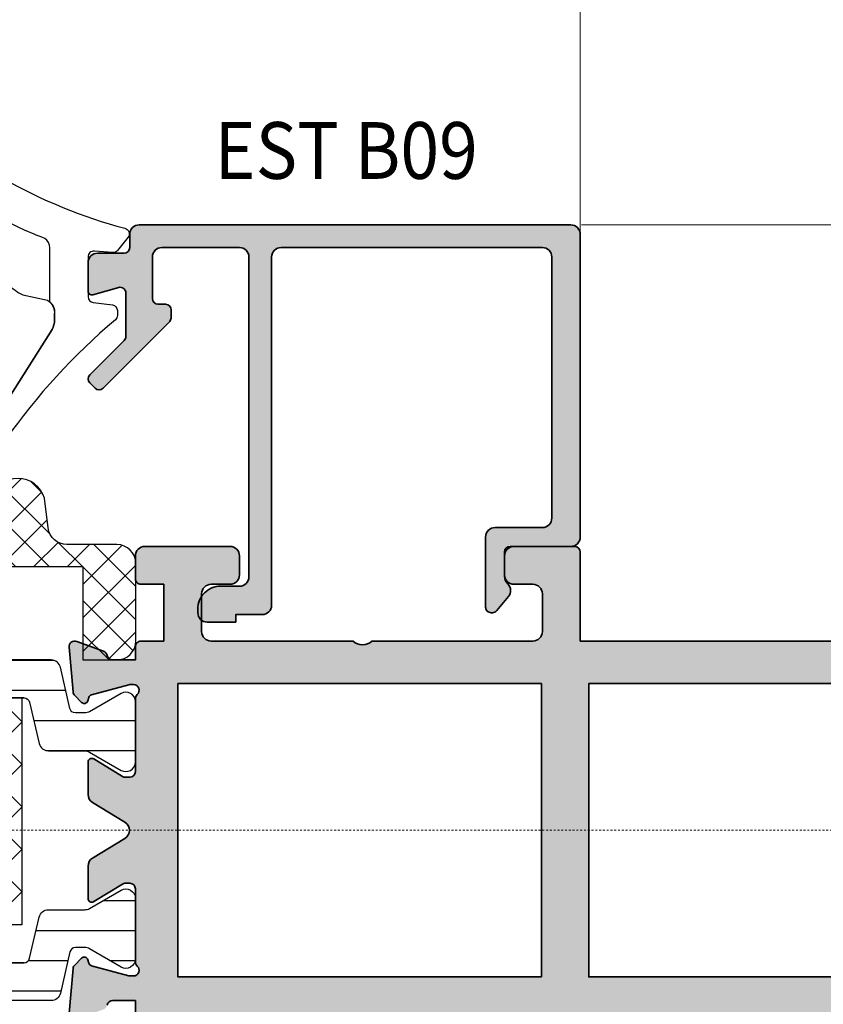
# Model space of a CAD drawing. Units: millimetres. Extents: x 0 to 3222, y 0 to 1485.
# Drawn here: x 1609 to 1651, y 813 to 865 of the extents above; entities that cross this region are included whole.
import ezdxf

# ---------------------------------------------------------------- set-up
doc = ezdxf.new("R2010")
doc.units = ezdxf.units.MM
doc.header["$LTSCALE"] = 0.122187719580197
doc.header["$MEASUREMENT"] = 0
doc.linetypes.add('DASHDOT', pattern=[1, 0.5, -0.25, 0, -0.25])
doc.layers.get('0').update_dxf_attribs({"color": 255})
doc.layers.get('DEFPOINTS').update_dxf_attribs({"color": 250})
for name, color, linetype in [('3', 3, 'Continuous'), ('5', 6, 'Continuous'), ('6', 6, 'Continuous'), ('E-FITTING', 41, 'Continuous'), ('E-GLASS', 4, 'Continuous'), ('E-Shading', 252, 'Continuous')]:
    doc.layers.add(name, color=color, linetype=linetype)
doc.layers.add('E-ART_NR', color=11, linetype='Continuous', plot=False)
for name, color, linetype, lineweight in [('E-CEN', 1, 'DASHDOT', 15), ('E-DIES', 255, 'Continuous', 35), ('E-GASKET', 42, 'Continuous', 30), ('E-LINE', 1, 'Continuous', 20)]:
    doc.layers.add(name, color=color, linetype=linetype, lineweight=lineweight)
doc.styles.add('ROMANS', font='romans.shx', dxfattribs={"width": 0.9})
doc.dimstyles.new('EAGON-inch5', dxfattribs={"dimscale": 1.6, "dimtxt": 4, "dimasz": 5, "dimexe": 1, "dimexo": 2, "dimgap": 1.5, "dimtad": 1, "dimdec": 4, "dimlfac": 0.039370079, "dimdsep": 46, "dimlunit": 5, "dimtxsty": 'ROMANS', "dimcen": 1, "dimclrd": 5, "dimclre": 5, "dimclrt": 7, "dimazin": 2, "dimtm": 1e-09, "dimtfac": 1, "dimtdec": 4, "dimtix": 1, "dimtmove": 2, "dimatfit": 3, "dimfxl": 0, "dimfrac": 1, "dimtolj": 1, "dimtzin": 0, "dimlwd": -1, "dimlwe": -1, "dimarcsym": 0})
pattern_1 = [(359.9999999999999, (14620.04378578045, 32425.22460845965), (7.049916206369745e-16, 1.5875), [])]

# ---------------------------------------------------------------- blocks, each defined once
blk = doc.blocks.new('POLYAMIDE_37mm_co.')
at = {"layer": '3'}
h = blk.add_hatch(color=256, dxfattribs=at)
h.dxf.hatch_style = 1
h.paths.add_polyline_path([(12.62276789941461, -1.826379600890505), (-12.6227678991836, -1.826379600890505)])
at = {"layer": 'E-FITTING'}
h = blk.add_hatch(dxfattribs=at)
h.set_pattern_fill('ANSI37', color=256, scale=0.5)
h.set_pattern_definition([(45, (-21.26703104509397, 48.50858165335012), (-1.122532015133644, 1.122532015133644), []), (135, (-21.26703104509397, 48.50858165335012), (-1.122532015133644, -1.122532015133644), [])])
h.paths.add_polyline_path([(-12.4999999998854, -1.826379600890505), (12.50000000011642, -1.826379600890505), (12.5000000001146, -13.8263796008905), (-12.4999999998854, -13.8263796008905)])
at = {"layer": 'E-Shading'}
h = blk.add_hatch(dxfattribs=at)
h.set_pattern_fill('ANSI31', color=256, scale=0.5, angle=-45.00000000000003)
h.set_pattern_definition(pattern_1)
edge = h.paths.add_edge_path()
edge.add_line((12.62276790151191, -1.826393206654757), (-12.62276789708812, -1.826393206651108))
edge.add_arc((-12.62276789707721, -2.126393206803186), 0.3000000001525231, 90.00000000208438, 166.9306820953906)
edge.add_line((-12.91499705728893, -2.058554294570058), (-13.42127828858975, -4.239458060408651))
edge.add_arc((-13.90832688862974, -4.126393206774083), 0.4999999999272404, 269.9999999933299, 346.9306820977063, ccw=False)
edge.add_line((-13.90832688868795, -4.626393206701323), (-15.82679491699855, -4.626393206701322))
edge.add_arc((-15.8267949168403, -5.126393206715875), 0.5000000000183215, 90.00000001813432, 120.0000000197276)
edge.add_line((-16.07679491699855, -4.693380504897505), (-17.74999999790998, -5.659405908714688))
edge.add_arc((-17.99999999791544, -5.226393206830835), 0.499999999994543, 179.9999999958311, 300.0000000010208, ccw=False)
edge.add_line((-18.49999999790998, -5.226393206794455), (-18.49999999790998, -2.026393206608191))
edge.add_arc((-17.99999999794818, -2.026393206630019), 0.4999999999614454, 59.999999992394805, 179.9999999974987, ccw=False)
edge.add_line((-17.74999999790998, -1.593380504804372), (-16.07679491699855, -2.559405908505142))
edge.add_arc((-15.8267949168403, -2.126393206679495), 0.5000000000181899, 239.9999999802723, 269.9999999818656)
edge.add_line((-15.82679491699855, -2.626393206701323), (-15.33833461976792, -2.626393206701323))
edge.add_arc((-15.33833461977883, -2.326393206545617), 0.3000000001525231, 270.0000000020844, 346.9306820953906)
edge.add_line((-15.04610545956712, -2.394232118786022), (-14.5398242280371, -0.2133283531802594))
edge.add_arc((-14.05277562793162, -0.3263932065965491), 0.4999999999417923, 90.00000002709731, 166.9306821237682, ccw=False)
edge.add_line((-14.05277562816809, 0.1736067933452432), (14.05277563236268, 0.1736067933415927))
edge.add_arc((14.05277563235904, -0.3263932068803115), 0.5000000002274583, 13.069317902467674, 89.99999999958311, ccw=False)
edge.add_line((14.53982423269008, -0.213328353180259), (15.04610546375079, -2.394232118786022))
edge.add_arc((15.33833462396797, -2.326393206538341), 0.3000000001593435, 193.0693179057272, 269.9999999989578)
edge.add_line((15.33833462396251, -2.626393206701323), (15.8267949211895, -2.626393206701323))
edge.add_arc((15.82679492103125, -2.126393206679495), 0.5000000000183215, 270.0000000181344, 300.0000000197276)
edge.add_line((16.0767949211895, -2.559405908505141), (17.75000000209002, -1.593380504687958))
edge.add_arc((18.00000000209548, -2.026393206571811), 0.499999999994543, -4.168782652413938e-09, 120.0000000010208, ccw=False)
edge.add_line((18.50000000209002, -2.026393206608191), (18.50000000209002, -5.226393206794455))
edge.add_arc((18.00000000212822, -5.226393206772627), 0.4999999999614454, 239.9999999923948, 359.99999999749866, ccw=False)
edge.add_line((17.75000000209002, -5.659405908598274), (16.0767949211895, -4.693380504897504))
edge.add_arc((15.82679492103125, -5.126393206715875), 0.5000000000181899, 59.99999998027246, 89.99999998186566)
edge.add_line((15.8267949211895, -4.626393206701323), (13.90832689288254, -4.626393206701322))
edge.add_arc((13.90832689290801, -4.126393206955981), 0.4999999997454457, 193.0693178857603, 269.9999999970818, ccw=False)
edge.add_line((13.42127829301353, -4.239458060408651), (12.91499706147988, -2.058554294570058))
edge.add_arc((12.62276790147007, -2.126393206548528), 0.299999999897409, 13.06931786595285, 89.99999999200985)
h = blk.add_hatch(dxfattribs=at)
h.set_pattern_fill('ANSI31', color=256, scale=0.5, angle=-45.00000000000003)
h.set_pattern_definition(pattern_1)
edge = h.paths.add_edge_path()
edge.add_line((12.62276790151191, -15.82637959723797), (-12.62276789708812, -15.8263795972416))
edge.add_arc((-12.62276789707721, -15.52637959708954), 0.3000000001525231, 193.0693179046093, 269.99999999791555, ccw=False)
edge.add_line((-12.91499705728893, -15.59421850932995), (-13.42127828858975, -13.41331474349136))
edge.add_arc((-13.90832688862974, -13.52637959712592), 0.4999999999272404, 13.06931790229365, 90.00000000667008)
edge.add_line((-13.90832688868795, -13.02637959719868), (-15.82679491699855, -13.02637959719868))
edge.add_arc((-15.8267949168403, -12.52637959717686), 0.5000000000183215, 239.9999999802724, 269.99999998186564, ccw=False)
edge.add_line((-16.07679491699855, -12.9593922990025), (-17.74999999790998, -11.99336689518532))
edge.add_arc((-17.99999999791544, -12.42637959706917), 0.499999999994543, 59.99999999897912, 180.0000000041688)
edge.add_line((-18.49999999790998, -12.42637959710555), (-18.49999999790998, -15.62637959729182))
edge.add_arc((-17.99999999794818, -15.62637959726999), 0.4999999999614454, 180.0000000025013, 300.0000000076051)
edge.add_line((-17.74999999790998, -16.05939229909563), (-16.07679491699855, -15.09336689539487))
edge.add_arc((-15.8267949168403, -15.52637959721324), 0.5000000000181899, 90.00000001813441, 120.00000001972751, ccw=False)
edge.add_line((-15.82679491699855, -15.02637959719868), (-15.33833461976792, -15.02637959719868))
edge.add_arc((-15.33833461977883, -15.32637959734711), 0.3000000001525231, 13.069317904609193, 89.99999999791561, ccw=False)
edge.add_line((-15.04610545956712, -15.25854068511399), (-14.53982422803711, -17.43944445071975))
edge.add_arc((-14.05277562793162, -17.32637959730346), 0.4999999999417923, 193.0693178762318, 269.9999999729027)
edge.add_line((-14.05277562816809, -17.82637959724525), (14.05277563236268, -17.82637959724163))
edge.add_arc((14.05277563235904, -17.32637959700514), 0.5000000002274583, 270.0000000004169, 346.9306820975323)
edge.add_line((14.53982423269008, -17.43944445071247), (15.04610546375079, -15.25854068510671))
edge.add_arc((15.33833462396797, -15.32637959734711), 0.3000000001593435, 90.00000000104222, 166.9306820942727, ccw=False)
edge.add_line((15.33833462396251, -15.02637959719141), (15.8267949211895, -15.02637959719141))
edge.add_arc((15.82679492103125, -15.52637959720596), 0.5000000000183215, 59.99999998027232, 89.99999998186559, ccw=False)
edge.add_line((16.0767949211895, -15.09336689538759), (17.75000000209002, -16.05939229920477))
edge.add_arc((18.00000000209548, -15.62637959732092), 0.499999999994543, 239.9999999989791, 360.0000000041688)
edge.add_line((18.50000000209002, -15.62637959728454), (18.50000000209002, -12.42637959709828))
edge.add_arc((18.00000000212822, -12.4263795971201), 0.4999999999614454, 2.501277257033991e-09, 120.0000000076052)
edge.add_line((17.75000000209002, -11.99336689529446), (16.0767949211895, -12.95939229899523))
edge.add_arc((15.82679492103125, -12.52637959716958), 0.5000000000181899, 270.00000001813436, 300.0000000197275, ccw=False)
edge.add_line((15.8267949211895, -13.02637959719141), (13.90832689288254, -13.02637959719141))
edge.add_arc((13.90832689290801, -13.52637959693675), 0.4999999997454457, 90.00000000291817, 166.9306821142397)
edge.add_line((13.42127829301353, -13.41331474348408), (12.91499706147988, -15.59421850932267))
edge.add_arc((12.62276790147007, -15.52637959733693), 0.299999999897409, 270.00000000799014, 346.9306821340472, ccw=False)
at = {"layer": '6', "lineweight": -3}
for points in [[(12.62276789941461, -1.826379600890505), (-12.6227678991836, -1.826379600890505), (12.62276789941461, -1.826379600890505, -0.3488763279521353), (12.9149970593844, -2.058540688805806), (13.42127829091623, -4.239444454644399, 0.3488763278786912), (13.90832689078525, -4.626379600937071), (15.82679491909403, -4.626379600937071, -0.1316524975940121), (16.07679491909403, -4.693366899133252), (17.74999999999454, -5.659392302834021, 0.5773502692190926), (18.49999999999454, -5.226379601030203), (18.49999999999454, -2.026379600843939, 0.5773502692190926), (17.74999999999454, -1.593366898923705), (16.07679491909403, -2.559392302740889, -0.1316524975940121), (15.82679491909403, -2.626379600937071), (15.33833462186522, -2.626379600937071, -0.3488763277893465), (15.0461054616535, -2.394218513021769), (14.5398242305946, -0.2133147474160069, 0.3488763278105471), (14.05277563026539, 0.1736203991094953), (-14.05277563026357, 0.1736203991094953, 0.3488763278071646), (-14.5398242301344, -0.2133147474160069), (-15.04610546166441, -2.394218513021769, -0.3488763277893467), (-15.33833462186522, -2.626379600937071), (-15.82679491909585, -2.626379600937071, -0.1316524975940121), (-16.07679491909585, -2.559392302740889), (-17.75000000000546, -1.59336689904012, 0.5773502692190926), (-18.50000000000546, -2.026379600843939), (-18.50000000000546, -5.226379601030203, 0.5773502692190926), (-17.75000000000546, -5.659392302950437), (-16.07679491909585, -4.693366899133252, -0.1316524975940121), (-15.82679491909585, -4.626379600937071), (-13.90832689078525, -4.626379600937071, 0.3488763278446189), (-13.42127829068522, -4.239444454644399), (-12.9149970593844, -2.058540688805806, -0.3488763277893467), (-12.6227678991836, -1.826379600890505)], [(12.62276790151191, -15.82637959723797), (-12.62276789708812, -15.82637959724525), (12.62276790151191, -15.82637959723797, 0.3488763279521353), (12.91499706147988, -15.59421850932267), (13.42127829301353, -13.41331474348408, -0.3488763278786912), (13.90832689288254, -13.02637959719141), (15.8267949211895, -13.02637959719141, 0.1316524975940121), (16.0767949211895, -12.95939229899523), (17.75000000209002, -11.99336689529446, -0.5773502692190926), (18.50000000209002, -12.42637959709828), (18.50000000209002, -15.62637959728454, -0.5773502692190926), (17.75000000209002, -16.05939229920477), (16.0767949211895, -15.09336689538759, 0.1316524975940121), (15.8267949211895, -15.02637959719141), (15.33833462396251, -15.02637959719141, 0.3488763277893465), (15.04610546375079, -15.25854068510671), (14.53982423269008, -17.43944445071247, -0.3488763278105471), (14.05277563236268, -17.82637959723797), (-14.05277562816809, -17.82637959724525, -0.3488763278071646), (-14.53982422803711, -17.43944445071975), (-15.04610545956712, -15.25854068511399, 0.3488763277893467), (-15.33833461976792, -15.02637959719868), (-15.82679491699855, -15.02637959719868, 0.1316524975940121), (-16.07679491699855, -15.09336689539487), (-17.74999999790998, -16.05939229909563, -0.5773502692190926), (-18.49999999790998, -15.62637959729182), (-18.49999999790998, -12.42637959710555, -0.5773502692190926), (-17.74999999790998, -11.99336689518532), (-16.07679491699855, -12.9593922990025, 0.1316524975940121), (-15.82679491699855, -13.02637959719868), (-13.90832688868795, -13.02637959719868, -0.3488763278446189), (-13.42127828858975, -13.41331474349136), (-12.91499705728893, -15.59421850932995, 0.3488763277893467), (-12.62276789708812, -15.82637959724525)]]:
    blk.add_lwpolyline(points, format="xyb", dxfattribs=at)
at = {"layer": 'E-FITTING'}
blk.add_lwpolyline([(-12.4999999998854, -1.826379600890505), (12.50000000011642, -1.826379600890505), (12.5000000001146, -13.8263796008905), (-12.4999999998854, -13.8263796008905)], close=True, dxfattribs=at)
blk = doc.blocks.new('WWT 001')
at = {"layer": 'E-DIES'}
for points in [[(-89.9999995244907, 9.699990194255463), (-89.9999995244907, 9.00000680227646), (-91.19999952617582, 9.000006800040921, -0.3595082385996483), (-91.49458289971881, 9.243256145830003, 0.2637246701617015)], [(-93.49885793624344, 9.673860077298798), (-93.2919003299503, 7.308323827677725, 0.1763269805695357), (-93.20517395489514, 7.122338516306684), (-92.84142088296721, 6.758585444378753, 0.5773502683444689), (-92.50681436161176, 6.848242991098289), (-92.46151489892873, 7.017302885669835, -0.267949191837533), (-92.32009354276306, 7.158724241442599), (-90.33814948857253, 7.689784549515082, -0.06554346346262492), (-90.26050377413412, 7.70000680162417), (-90.09999952641738, 7.700006801158509, -0.6885002568649063), (-89.89999952719154, 7.17640000347825, 0.2134217652193443), (-89.99999952681901, 6.952793206426634), (-89.99999952635335, 3.100006801574693, -0.4142135624085021), (-90.29999952663275, 2.800006801251641), (-90.52092534334588, 2.800006801251641, -0.1378521474253109), (-90.67720817016743, 2.843929316808556), (-92.1958109737352, 3.77072512422825, 0.5854977663758928), (-92.49999952495637, 3.600006801254551), (-92.49999952495637, 1.893941739392233, 0.261433502129388), (-92.26047090292923, 1.467145931945254), (-90.5558146284202, 0.426802608395576, -0.5612253397136566), (-90.5558146284202, -0.4267890064983817), (-92.26047090246357, -1.467132329769754, 0.2614335021285898), (-92.4999995244907, -1.893928137214914), (-92.4999995244907, -3.599993196188677, 0.5854977665144746), (-92.19581097319679, -3.770711519104168), (-90.67720817021109, -2.843915711189709, -0.1378521475294621), (-90.52092534405892, -2.799993195792865), (-90.29999952449361, -2.799993195792865, -0.414213562373095), (-89.9999995244907, -3.099993195795776), (-89.9999995244907, -6.952779600021984, 0.2134217654372313), (-89.8999995245722, -7.176386397393742, -0.6885002572169272), (-90.0999995235652, -7.699993195234072), (-90.26050377180582, -7.699993195699733, -0.06554346350722924), (-90.33814948720465, -7.689770943459678), (-92.32009354079855, -7.158710635168916, -0.2679491907332545), (-92.46151489673139, -7.017289280167404), (-92.50681436034574, -6.848229384810054, 0.5773502672425554), (-92.84142088159933, -6.758571838934529), (-93.20517395466231, -7.122324912463171, 0.1763269806650248), (-93.29190032960105, -7.308310223994283), (-93.4988579333185, -9.673846471796367, 0.5486187863600491), (-93.09739348099174, -9.981900980743319), (-91.68656022508003, -9.46839967063346, 0.2637246698003863), (-91.49458289644463, -9.243242540298468, -0.3595082373602673), (-91.19999952463331, -8.999993195513468), (-89.9999995244907, -8.999993195076911), (-89.9999995244907, -9.69999019425535, 0.414213562373095), (-89.69999952449143, -9.999990194255531), (-88.49999952453436, -9.999990194255531), (-88.49999952453436, -12.99999019425553), (-89.69999952453509, -12.99999019425553, 0.414213562373095), (-89.99999952453436, -13.29999019425571), (-89.99999952453436, -14.49999019425553, 0.414213562373095), (-89.49999952453436, -14.99999019425553), (-84.99999952453436, -14.99999019425553, 0.414213562373095), (-84.49999952453436, -14.49999019425553), (-84.49999952453436, -13.49999019425553, 0.414213562373095), (-84.99999952453436, -12.99999019425553), (-85.99999952453436, -12.99999019425553, -0.414213562373095), (-86.49999952453436, -12.49999019425553), (-86.49999952453436, -10.49999019425553, -0.414213562373095), (-85.99999952453436, -9.999990194255531), (-78.49999952453436, -9.999990194255531, -0.4000000000002633), (-77.49999952453436, -9.999990194255531), (-68.99999952453436, -9.999990194255531, -0.414213562373095), (-68.49999952453436, -10.49999019425553), (-68.49999952453436, -12.49999019425553, -0.414213562373095), (-68.99999952453436, -12.99999019425553), (-69.99999952453436, -12.99999019425553, 0.414213562373095), (-70.49999952453436, -13.49999019425553), (-70.49999952453436, -14.49999019425553, 0.414213562373095), (-69.99999952453436, -14.99999019425553), (-66.79999952453545, -14.99999019425553, 0.414213562373095), (-66.49999952453436, -14.69999019425535), (-66.49999952453436, -9.999990194255531), (0, -9.999990194255588)]]:
    blk.add_lwpolyline(points, format="xyb", dxfattribs=at)
blk.add_lwpolyline([(-68.54999952453363, 7.749990194255645), (-68.54999952453363, -7.749990194255531), (-87.74999952504004, -7.749990194255531), (-87.74999952691724, 7.749990194255645)], close=True, dxfattribs=at)
blk.add_lwpolyline([(-21.87213151776632, 7.750004520180482), (-66.04999952453363, 7.750004520180539), (-66.04999952453363, -7.749993477071655), (-21.87213151776632, -7.749993477058524)], dxfattribs=at)
blk = doc.blocks.new('EWW150 B')
at = {"layer": 'E-Shading'}
h = blk.add_hatch(color=256, dxfattribs=at)
h.dxf.hatch_style = 1
edge = h.paths.add_edge_path()
edge.add_arc((-38.01243244448231, 3.600006801256722), 0.2000000000062041, 58.60448902215696, 180.000000000622)
edge.add_line((-38.21243244448851, 3.600006801254551), (-38.21243244448851, 1.893941739392233))
edge.add_arc((-37.71243244448835, 1.89394173939537), 0.5000000000001634, 180.0000000003596, 238.6044890297235)
edge.add_line((-37.97290382246138, 1.467145931945254), (-36.26824754795234, 0.426802608395576))
edge.add_arc((-36.52871892592884, 6.800948597174283e-06), 0.4999999999992957, -58.604489029196316, 58.604489029196316, ccw=False)
edge.add_line((-36.26824754795234, -0.4267890064983817), (-37.97290382199571, -1.467132329769754))
edge.add_arc((-37.71243244402298, -1.893928137219708), 0.4999999999998737, 121.3955109702577, 179.9999999994506)
edge.add_line((-38.21243244402285, -1.893928137214914), (-38.21243244402285, -3.599993196188677))
edge.add_arc((-38.01243244401977, -3.599993196182609), 0.2000000000030795, 180.0000000017385, 301.3955110038571)
edge.add_line((-37.90824389272893, -3.770711519104168), (-36.38964108974324, -2.843915711189709))
edge.add_arc((-36.233358263595, -3.099993194307959), 0.2999999985150953, 89.99999999924961, 121.3955110011579, ccw=False)
edge.add_line((-36.23335826359107, -2.799993195792865), (-36.01243244402576, -2.799993195792865))
edge.add_arc((-36.01243244402576, -3.099993195795776), 0.3000000000029104, 0, 90, ccw=False)
edge.add_line((-35.71243244402285, -3.099993195795776), (-35.71243244402285, -6.952779600021984))
edge.add_arc((-35.41243244468387, -6.952779600012267), 0.2999999993389793, 180.0000000018557, 228.1896851397995)
edge.add_arc((-35.812432443965, -7.399993195248711), 0.2999999999853605, -89.99999983429092, 48.18968513742482, ccw=False)
edge.add_line((-35.81243244309735, -7.699993195234072), (-35.97293669133796, -7.699993195699733))
edge.add_arc((-35.97293669220394, -7.399993191681856), 0.3000000040178774, 255.0000000074746, 270.0000001653888, ccw=False)
edge.add_line((-36.05058240673679, -7.689770943459678), (-38.0325264603307, -7.158710635168916))
edge.add_arc((-37.98076265133207, -6.965525469896563), 0.2000000000083821, 195.0000003701875, 255.0000000071312, ccw=False)
edge.add_line((-38.17394781626354, -7.017289280167404), (-38.21924727987789, -6.848229384810054))
edge.add_arc((-38.41243244480231, -6.899993195082976), 0.2000000000021182, 15.00000037128543, 135.0000000366089)
edge.add_line((-38.55385380113148, -6.758571838934529), (-38.91760687419446, -7.122324912463171))
edge.add_arc((-38.70547483970586, -7.334456946667626), 0.299999999986653, 135.0000000383726, 175.0000000287173)
edge.add_line((-39.0043332491332, -7.308310223994283), (-39.21129085285065, -9.673846471796367))
edge.add_arc((-38.91243244341964, -9.699993194479802), 0.2999999999911989, 175.0000000268584, 289.9999999798909)
edge.add_line((-38.80982640052389, -9.981900980743319), (-37.39899314461218, -9.46839967063346))
edge.add_arc((-37.50159918717168, -9.18649188524233), 0.2999999990564227, 289.99999997653, 349.0957167374742)
edge.add_arc((-36.91243244385849, -9.299993195505058), 0.2999999999915927, 90.00000005862682, 169.0957167426191, ccw=False)
edge.add_line((-36.91243244416546, -8.999993195513468), (-35.71243244402285, -8.999993195076911))
edge.add_line((-35.71243244402285, -8.999993195076911), (-35.71243244402285, -9.69999019425535))
edge.add_arc((-35.41243244402312, -9.699990194255804), 0.2999999999997272, 179.9999999999131, 269.9999999999131)
edge.add_line((-35.41243244402358, -9.999990194255531), (-34.21243244406651, -9.999990194255531))
edge.add_line((-34.21243244406651, -9.999990194255531), (-34.21243244406651, -12.99999019425553))
edge.add_line((-34.21243244406651, -12.99999019425553), (-35.41243244406724, -12.99999019425553))
edge.add_arc((-35.41243244406678, -13.29999019425526), 0.2999999999997272, 90.00000000008686, 180.0000000000869)
edge.add_line((-35.71243244406651, -13.29999019425571), (-35.71243244406651, -14.49999019425553))
edge.add_arc((-35.21243244406651, -14.49999019425553), 0.5, 180, 270)
edge.add_line((-35.21243244406651, -14.99999019425553), (-30.71243244406651, -14.99999019425553))
edge.add_arc((-30.71243244406651, -14.49999019425553), 0.5, 270, 360)
edge.add_line((-30.21243244406651, -14.49999019425553), (-30.21243244406651, -13.49999019425553))
edge.add_arc((-30.71243244406651, -13.49999019425553), 0.5, 0, 90)
edge.add_line((-30.71243244406651, -12.99999019425553), (-31.71243244406651, -12.99999019425553))
edge.add_arc((-31.71243244406651, -12.49999019425553), 0.5, 180, 270, ccw=False)
edge.add_line((-32.21243244406651, -12.49999019425553), (-32.21243244406651, -10.49999019425553))
edge.add_arc((-31.71243244406651, -10.49999019425553), 0.5, 90, 180, ccw=False)
edge.add_line((-31.71243244406651, -9.999990194255531), (-24.21243244406651, -9.999990194255531))
edge.add_arc((-23.71243244406651, -10.52499019425505), 0.7249999999996543, 46.39718102727028, 133.6028189727297, ccw=False)
edge.add_line((-23.21243244406651, -9.999990194255531), (-14.71243244406651, -9.999990194255531))
edge.add_arc((-14.71243244406651, -10.49999019425553), 0.5, 0, 90, ccw=False)
edge.add_line((-14.21243244406651, -10.49999019425553), (-14.21243244406651, -12.49999019425553))
edge.add_arc((-14.71243244406651, -12.49999019425553), 0.5, 270, 360, ccw=False)
edge.add_line((-14.71243244406651, -12.99999019425553), (-15.71243244406651, -12.99999019425553))
edge.add_arc((-15.71243244406651, -13.49999019425553), 0.5, 90, 180)
edge.add_line((-16.21243244406651, -13.49999019425553), (-16.21243244406651, -14.49999019425553))
edge.add_arc((-15.71243244406651, -14.49999019425553), 0.5, 180, 270)
edge.add_line((-15.71243244406651, -14.99999019425553), (-12.5124324440676, -14.99999019425553))
edge.add_arc((-12.51243244406714, -14.69999019425489), 0.3000000000006366, 269.9999999999131, 359.9999999999131)
edge.add_line((-12.21243244406651, -14.69999019425535), (-12.21243244406651, -9.999990194255531))
edge.add_line((-12.21243244406651, -9.999990194255531), (54.28756708046785, -9.999990194255588))
edge.add_line((54.28756708046785, -9.999990194255588), (54.28756708046785, 9.999990194255588))
edge.add_line((54.28756708046785, 9.999990194255588), (-12.21243244406651, 9.999990194255645))
edge.add_line((-12.21243244406651, 9.999990194255645), (-12.21243244406651, 14.69999019425546))
edge.add_arc((-12.51243244406714, 14.69999019425501), 0.3000000000006366, 8.685034650164612e-11, 90.00000000008686)
edge.add_line((-12.5124324440676, 14.99999019425564), (-15.71243244406651, 14.99999019425564))
edge.add_arc((-15.71243244406651, 14.49999019425564), 0.5, 90, 180)
edge.add_line((-16.21243244406651, 14.49999019425564), (-16.21243244406651, 13.49999019425564))
edge.add_arc((-15.71243244406651, 13.49999019425564), 0.5, 180, 270)
edge.add_line((-15.71243244406651, 12.99999019425564), (-14.71243244406651, 12.99999019425564))
edge.add_arc((-14.71243244406651, 12.49999019425564), 0.5, 0, 90, ccw=False)
edge.add_line((-14.21243244406651, 12.49999019425564), (-14.21243244406651, 10.49999019425564))
edge.add_arc((-14.71243244406651, 10.49999019425564), 0.5, 270, 360, ccw=False)
edge.add_line((-14.71243244406651, 9.999990194255645), (-23.21243244406651, 9.999990194255645))
edge.add_arc((-23.71243244406651, 10.52499019425517), 0.7249999999996543, 226.3971810272703, 313.60281897272966, ccw=False)
edge.add_line((-24.21243244406651, 9.999990194255645), (-31.71243244406651, 9.999990194255645))
edge.add_arc((-31.71243244406651, 10.49999019425564), 0.5, 180, 270, ccw=False)
edge.add_line((-32.21243244406651, 10.49999019425564), (-32.21243244406651, 12.49999019425564))
edge.add_arc((-31.71243244406651, 12.49999019425564), 0.5, 90, 180, ccw=False)
edge.add_line((-31.71243244406651, 12.99999019425564), (-30.71243244406651, 12.99999019425564))
edge.add_arc((-30.71243244406651, 13.49999019425564), 0.5, 270, 360)
edge.add_line((-30.21243244406651, 13.49999019425564), (-30.21243244406651, 14.49999019425564))
edge.add_arc((-30.71243244406651, 14.49999019425564), 0.5, 0, 90)
edge.add_line((-30.71243244406651, 14.99999019425564), (-35.21243244406651, 14.99999019425564))
edge.add_arc((-35.21243244406651, 14.49999019425564), 0.5, 90, 180)
edge.add_line((-35.71243244406651, 14.49999019425564), (-35.71243244406651, 13.29999019425583))
edge.add_arc((-35.41243244406678, 13.29999019425537), 0.2999999999997272, 179.9999999999131, 269.9999999999131)
edge.add_line((-35.41243244406724, 12.99999019425564), (-34.21243244406651, 12.99999019425564))
edge.add_line((-34.21243244406651, 12.99999019425564), (-34.21243244406651, 9.999990194255645))
edge.add_line((-34.21243244406651, 9.999990194255645), (-35.41243244402358, 9.999990194255645))
edge.add_arc((-35.41243244402312, 9.699990194255918), 0.2999999999997272, 90.00000000008686, 180.0000000000869)
edge.add_line((-35.71243244402285, 9.699990194255463), (-35.71243244402285, 9.00000680227646))
edge.add_line((-35.71243244402285, 9.00000680227646), (-36.91243244570796, 9.000006800040921))
edge.add_arc((-36.91243244631737, 9.300006800785626), 0.3000000007447046, 190.9042831808593, 270.0000001163876, ccw=False)
edge.add_arc((-37.50159919058192, 9.186505491176243), 0.2999999991139128, 10.90428318214902, 70.00000002051563)
edge.add_line((-37.39899314798822, 9.468413276616104), (-38.80982640346338, 9.981914586565892))
edge.add_arc((-38.91243244635926, 9.700006800289499), 0.3000000000033486, 70.00000002092595, 185.0000000318462)
edge.add_line((-39.21129085577559, 9.673860077298798), (-39.00433324948244, 7.308323827677725))
edge.add_arc((-38.70547484006956, 7.334470550659688), 0.2999999999991603, 185.000000030241, 224.9999999993609)
edge.add_line((-38.91760687442729, 7.122338516306684), (-38.55385380249936, 6.758585444378753))
edge.add_arc((-38.41243244626411, 6.900006800609903), 0.1999999999941878, 224.9999999991699, 344.9999998538981)
edge.add_line((-38.21924728114391, 6.848242991098289), (-38.17394781846087, 7.017302885669835))
edge.add_arc((-37.9807626533279, 6.965539076165812), 0.2000000000045578, 104.99999998387301, 164.9999998569455, ccw=False)
edge.add_line((-38.03252646229521, 7.158724241442599), (-36.05058240810467, 7.689784549515082))
edge.add_arc((-35.97293669452279, 7.400006801116945), 0.3000000005072243, 89.99999983641737, 104.99999998415291, ccw=False)
edge.add_line((-35.97293669366627, 7.70000680162417), (-35.81243244594953, 7.700006801158509))
edge.add_arc((-35.81243244681348, 7.400006801153984), 0.3000000000045242, -48.189685081985886, 89.99999983499657, ccw=False)
edge.add_arc((-35.41243244723604, 6.9527932064572), 0.2999999991151232, 131.8103149156546, 180.0000000058376)
edge.add_line((-35.71243244635116, 6.952793206426634), (-35.7124324458855, 3.100006801574693))
edge.add_arc((-36.01243244616859, 3.100006801534732), 0.3000000002830916, -89.9999999992944, 7.632024789927527e-09, ccw=False)
edge.add_line((-36.01243244616489, 2.800006801251641), (-36.23335826287803, 2.800006801251641))
edge.add_arc((-36.23335826287055, 3.100006801255866), 0.3000000000042249, 238.6044890200884, 269.9999999985724, ccw=False)
edge.add_line((-36.38964108969958, 2.843929316808556), (-37.90824389326735, 3.77072512422825))
h.paths.add_polyline_path([(-14.26243244406578, 7.749990194255645), (-14.26243244406578, -7.749990194255531), (-33.46243244457219, -7.749990194255531), (-33.46243244644938, 7.749990194255645)], flags=16)
edge = h.paths.add_edge_path(flags=16)
edge.add_line((48.69619606956621, -1.200000000100317), (48.99285439716186, -1.200000000100317))
edge.add_arc((48.99285439716049, -0.7000000001014036), 0.4999999999989136, 270.0000000001572, 338.3817275779205)
edge.add_arc((47.2265022238962, -1.004991645459086e-10), 2.399999999998053, 338.3817275778269, 381.6182724221731)
edge.add_arc((48.99285439716031, 0.699999999900144), 0.4999999999991731, 21.6182724220999, 89.9999999998225)
edge.add_line((48.99285439716186, 1.199999999899319), (48.69619606956621, 1.199999999899319))
edge.add_arc((48.69619606956284, 1.499999999898345), 0.2999999999990264, 139.6807351605611, 270.00000000064455, ccw=False)
edge.add_arc((47.2265022238953, -1.007831595956077e-10), 2.09999999999991, 53.77677891911913, 126.2232210808809)
edge.add_arc((45.75680837822618, 1.499999999899073), 0.2999999999997536, -90.0000000003447, 40.31926483913901, ccw=False)
edge.add_line((45.75680837822438, 1.199999999899319), (44.50437070613225, 1.199999999899319))
edge.add_arc((44.50437070613088, 2.199999999899165), 0.9999999999998459, 141.0551964058563, 270.00000000007856, ccw=False)
edge.add_arc((47.22650222389504, -1.009579086996837e-10), 4.50000000000064, 42.99007365236531, 141.0551964058998, ccw=False)
edge.add_arc((50.73756708046726, 3.272983894291942), 0.3000000000005905, 222.990073652275, 359.9999999999888)
edge.add_line((51.03756708046785, 3.272983894291883), (51.03756708046785, 7.750004520180482))
edge.add_line((51.03756708046785, 7.750004520180482), (34.41543736732456, 7.750004520180482))
edge.add_line((34.41543736732456, 7.750004520180482), (34.41543551573704, 5.550040566351527))
edge.add_arc((34.11543551573748, 5.550040818844476), 0.29999999999967, 270.0000000000556, 359.99995177739885, ccw=False)
edge.add_line((34.11543551573777, 5.250040818844809), (32.7154355627008, 5.250040818844809))
edge.add_arc((32.71543556270097, 5.550040818844252), 0.2999999999994429, 179.9999999999457, 269.99999999996743, ccw=False)
edge.add_line((32.41543556270153, 5.550040818844536), (32.41543556270153, 7.750004520180482))
edge.add_line((32.41543556270153, 7.750004520180482), (-11.76243244406578, 7.750004520180539))
edge.add_line((-11.76243244406578, 7.750004520180539), (-11.76243244406578, -7.749993477071655))
edge.add_line((-11.76243244406578, -7.749993477071655), (32.41543556270153, -7.749993477058524))
edge.add_line((32.41543556270153, -7.749993477058524), (32.41543556270153, -5.550029775721669))
edge.add_arc((32.71543556270095, -5.550029775721356), 0.2999999999994145, 90.00000000002723, 180.0000000000597, ccw=False)
edge.add_line((32.7154355627008, -5.250029775721941), (34.11543551573777, -5.250029775721941))
edge.add_arc((34.11543551573751, -5.55002977572158), 0.2999999999996383, 4.822259580805621e-05, 89.99999999994981, ccw=False)
edge.add_line((34.41543551573704, -5.550029523228659), (34.41543736732456, -7.749993477057615))
edge.add_line((34.41543736732456, -7.749993477057615), (51.03756708046785, -7.749993477055341))
edge.add_line((51.03756708046785, -7.749993477055341), (51.03756708046603, -3.272983894493336))
edge.add_arc((50.73756708046633, -3.272983894493094), 0.2999999999997058, 359.9999999999537, 497.0099263476459)
edge.add_arc((47.22650222389527, -9.943246226384872e-11), 4.500000000001197, 218.9448035941043, 317.0099263476229, ccw=False)
edge.add_arc((44.50437070613042, -2.200000000099944), 0.9999999999996251, 89.99999999989501, 218.9448035941701, ccw=False)
edge.add_line((44.50437070613225, -1.200000000100317), (45.75680837822438, -1.200000000100317))
edge.add_arc((45.75680837822775, -1.500000000099344), 0.2999999999990264, -40.319264839438915, 90.0000000006446, ccw=False)
edge.add_arc((47.2265022238953, -1.002151694962095e-10), 2.09999999999991, 233.7767789191192, 306.2232210808809)
edge.add_arc((48.69619606956441, -1.500000000100071), 0.2999999999997536, 89.9999999996553, 220.319264839139, ccw=False)
at = {"layer": 'E-CEN'}
blk.add_lwpolyline([(64.28756708046785, 0), (-105.7124329195321, 0)], dxfattribs=at)
at = {"layer": '3'}
blk.add_blockref('WWT 001', (54.28756708046785, 0), dxfattribs=at)
at = {"layer": '6', "xscale": -1, "rotation": 180}
blk.add_blockref('POLYAMIDE_37mm_co.', (-54.21243244611105, -8.826386401942727), dxfattribs=at)
blk = doc.blocks.new('*D70')
at = {"layer": 'DEFPOINTS', "color": 0, "transparency": 16777216}
for p in [(62943.61334454039, -103.505740650565), (63113.77598242232, -103.5057406505649), (62942.74249279249, -297.5056105225914)]:
    blk.add_point(p, dxfattribs=at)
at = {"layer": 'E-LINE', "color": 5, "transparency": 16777216}
for p, q in [((62946.81334454039, -103.505740650565), (63115.37598242232, -103.5057406505649)), ((63113.77598242232, -289.5056105225913), (63113.77598242232, -111.5057406505649)), ((62945.94249279249, -297.5056105225914), (63115.37598242232, -297.5056105225913))]:
    blk.add_line(p, q, dxfattribs=at)
for points in [[(63112.44264908899, -111.5057406505649), (63115.10931575566, -111.5057406505649), (63113.77598242232, -103.5057406505649)], [(63112.44264908899, -289.5056105225913), (63115.10931575566, -289.5056105225913), (63113.77598242232, -297.5056105225913)]]:
    blk.add_solid(points, dxfattribs=at)
at = {"layer": 'E-LINE', "color": 7, "transparency": 16777216, "char_height": 6.4, "attachment_point": 5, "rotation": 90, "style": 'ROMANS'}
for s, insert in [('\\A1;[194]', (63121.0521728985, -200.505675586596)), ('\\A1;7{\\H1x;\\S5#8;}"', (63104.97598242231, -200.505675586596))]:
    blk.add_mtext(s, dxfattribs=dict(at, insert=insert))
blk = doc.blocks.new('*D71')
at = {"layer": 'DEFPOINTS', "color": 0, "transparency": 16777216}
for p in [(62943.61334454039, -103.505740650565, 6.208762049999999e-08), (63074.7325799405, -103.5057406505649), (63010.26210762622, -125.5057406505686, 6.208762049999999e-08)]:
    blk.add_point(p, dxfattribs=at)
at = {"layer": 'E-LINE', "color": 5, "transparency": 16777216}
for p, q in [((62946.81334454039, -103.505740650565), (63076.3325799405, -103.5057406505649)), ((63074.7325799405, -117.5057406505686), (63074.7325799405, -111.5057406505649)), ((63013.46210762622, -125.5057406505686), (63076.3325799405, -125.5057406505686))]:
    blk.add_line(p, q, dxfattribs=at)
for points in [[(63073.39924660716, -111.5057406505649), (63076.06591327384, -111.5057406505649), (63074.7325799405, -103.5057406505649)], [(63073.39924660716, -117.5057406505686), (63076.06591327384, -117.5057406505686), (63074.7325799405, -125.5057406505686)]]:
    blk.add_solid(points, dxfattribs=at)
at = {"layer": 'E-LINE', "color": 7, "transparency": 16777216, "char_height": 6.4, "attachment_point": 5, "rotation": 90, "style": 'ROMANS'}
for s, insert in [('\\A1;[22]', (63082.00877041668, -114.5057406505846)), ('\\A1;{\\H1x;\\S7#8;}"', (63065.93257994048, -114.5057406505846))]:
    blk.add_mtext(s, dxfattribs=dict(at, insert=insert))
blk = doc.blocks.new('G10')
at = {"layer": 'E-GASKET'}
blk.add_lwpolyline([(1853.439127160112, -658.939878080535, 0.2525647939282759), (1853.168559496276, -658.4384059119329, -0.03666750315126879), (1850.845993006114, -657.3756162048085), (1849.618550159495, -656.6936616953317, -0.3845595065529866), (1851.028145837913, -655.302094859595, 0.06335165777381914), (1857.396064588854, -657.9012498447846, -0.5580390622032121), (1857.569004197149, -658.3817049212812), (1857.018440236093, -659.0731121062709, -0.2462086467716241), (1856.763578294677, -659.1855549464235), (1855.79372808555, -659.1201756475057, 0.4515576509579687), (1855.456088225207, -659.4178050158807), (1855.456088225207, -661.5262957366795, 0.3785845113069547), (1855.719234114406, -661.8240234218538), (1856.742398290206, -661.9506754188769, -0.3785845113069547), (1857.005544179406, -662.2484031040367), (1857.005544179406, -662.5177925490862, -0.2178148089073733), (1856.901761468699, -662.744725965269, 0.06387344049142828), (1851.085791499586, -669.0927691555844, -0.3087227769980764), (1850.050436773569, -669.3946260781086, -0.08502700124582978), (1849.762811630538, -669.241739869627), (1853.555730440169, -663.2518144401547, 0.1333554787880954), (1853.693071610639, -662.7460281771637), (1853.693071610639, -662.4271873538528, 0.2332227891540468), (1853.440107643767, -661.8008142640319)], format="xyb", close=True, dxfattribs=at)
blk.add_lwpolyline([(1849.515454816678, -659.5788334876561, -0.07867481568994486), (1849.456787425998, -659.2081311192014), (1849.456953913704, -657.2546230480511, -0.1234735461564377), (1849.618550159491, -656.6936616953317), (1850.845993006114, -657.3756162048085), (1850.843144631936, -659.6171655887301, 0.002546784453194139), (1850.959984768956, -659.9811984901462), (1851.235134527163, -660.8690135727957, 0.08395947994125565), (1852.018279419178, -661.4240919494623), (1853.312657490586, -661.7087500057678, -0.2883116559512222), (1853.693071610639, -662.4271873538528), (1853.693071610639, -662.7460281771637, -0.1333554787880954), (1853.555730440169, -663.2518144401547), (1849.762811630538, -669.241739869627, -0.340688540707788), (1849.464701025586, -668.1022092098428), (1850.541274015744, -663.1810061685974, 0.1331164708003154), (1850.515486983054, -662.6584471730312), (1849.515454816678, -659.5788334876561)], format="xyb", dxfattribs=at)
blk = doc.blocks.new('EST I01')
at = {"layer": 'E-Shading'}
h = blk.add_hatch(dxfattribs=at)
h.set_pattern_fill('ANSI37', color=256, scale=10)
h.set_pattern_definition([(45, (842.2104702484212, 0), (-0.8838834764831843, 0.8838834764831844), []), (135, (842.2104702484212, 0), (-0.8838834764831844, -0.8838834764831843), [])])
edge = h.paths.add_edge_path()
edge.add_line((1326.895874085165, -284.9161890442058), (1329.539761691764, -284.9161890442058))
edge.add_arc((1329.539761691735, -283.9161890442048), 1.000000000001023, 270.0000000016675, 352.915711464327)
edge.add_line((1330.532127485911, -284.0395184022302), (1330.727529899914, -282.4672190344565))
edge.add_arc((1332.118191376735, -282.8617250478063), 1.445536003592963, 15.837699493263926, 164.1623005059141, ccw=False)
edge.add_line((1333.508852853562, -282.4672190344766), (1333.704255267365, -284.0395184022411))
edge.add_arc((1334.696621061537, -283.9161890442081), 0.9999999999977097, 187.0842885361366, 269.9999999998306)
edge.add_line((1334.696621061534, -284.9161890442058), (1337.567444400336, -284.9161890442058))
edge.add_arc((1337.567444400335, -283.9161890442067), 0.9999999999990905, 270.0000000000912, 352.915711464319)
edge.add_line((1338.559810194509, -284.039518402232), (1338.755212608316, -282.4672190344565))
edge.add_arc((1340.145874085137, -282.8617250478059), 1.445536003593276, 15.837699491815613, 164.1623005059363, ccw=False)
edge.add_line((1341.536535561974, -282.4672190345111), (1341.731937975956, -284.0395184022466))
edge.add_arc((1342.724303770127, -283.9161890442077), 0.9999999999979735, 187.0842885364695, 269.9999999998567)
edge.add_line((1342.724303770125, -284.9161890442058), (1345.595127108855, -284.9161890442058))
edge.add_arc((1345.595127108925, -283.9161890442043), 1.000000000001535, 269.9999999959614, 352.9157114634609)
edge.add_line((1346.5874929031, -284.0395184022448), (1346.782895316994, -282.4672190344893))
edge.add_arc((1348.17355679383, -282.8617250478064), 1.445536003598714, 15.837699494177286, 164.162300507323, ccw=False)
edge.add_line((1349.564218270656, -282.4672190344529), (1349.759620684554, -284.0395184022357))
edge.add_arc((1350.75198647873, -283.9161890442039), 1.000000000001843, 187.084288536035, 270.0000000002084)
edge.add_line((1350.751986478734, -284.9161890442058), (1353.622809817464, -284.9161890442058))
edge.add_arc((1353.622809817534, -283.9161890442043), 1.000000000001535, 269.9999999959614, 352.9157114634609)
edge.add_line((1354.615175611709, -284.0395184022448), (1354.810578025607, -282.4672190344893))
edge.add_arc((1356.201239502437, -282.8617250478058), 1.445536003593074, 15.83769949414068, 164.1623005072854, ccw=False)
edge.add_line((1357.591900979258, -282.4672190344547), (1357.787303393167, -284.0395184022357))
edge.add_arc((1358.779669187338, -283.916189044209), 0.9999999999966989, 187.0842885357762, 269.9999999998437)
edge.add_line((1358.779669187336, -284.9161890442058), (1361.395874085165, -284.9161890442058))
edge.add_arc((1361.395874085165, -285.9161890442058), 1, 0, 90, ccw=False)
edge.add_line((1362.395874085165, -285.9161890442058), (1362.395874085165, -290.0161890442043))
edge.add_arc((1361.395874085165, -290.0161890442044), 1, -90, 3.183231456205249e-12, ccw=False)
edge.add_line((1361.395874085165, -291.0161890442043), (1342.696493088535, -291.0161890442043))
edge.add_line((1342.696493088535, -291.0161890442043), (1342.696493088535, -286.0780204299474))
edge.add_line((1342.696493088535, -286.0780204299474), (1337.196080468179, -286.0780204299474))
edge.add_line((1337.196080468179, -286.0780204299474), (1337.196080468179, -291.0161890442043))
edge.add_line((1337.196080468179, -291.0161890442043), (1334.195667847782, -291.0161890442043))
edge.add_line((1334.195667847782, -291.0161890442043), (1334.195667847782, -286.0780204299474))
edge.add_line((1334.195667847782, -286.0780204299474), (1328.695255227429, -286.0780204299474))
edge.add_line((1328.695255227429, -286.0780204299474), (1328.695255227429, -291.0161890442043))
edge.add_line((1328.695255227429, -291.0161890442043), (1326.895874085165, -291.0161890442043))
edge.add_arc((1326.895874085165, -290.0161890442044), 0.9999999999999432, 179.9999999999967, 270, ccw=False)
edge.add_line((1325.895874085165, -290.0161890442043), (1325.895874085165, -285.9161890442058))
edge.add_arc((1326.895874085165, -285.9161890442058), 1, 90, 180, ccw=False)
at = {"layer": '5'}
blk.add_lwpolyline([(1326.895874085165, -284.9161890442058), (1329.539761691764, -284.9161890442058, 0.3784455984465913), (1330.532127485911, -284.0395184022302), (1330.727529899914, -282.4672190344565, -0.7557770224954591), (1333.508852853562, -282.4672190344766), (1333.704255267365, -284.0395184022411, 0.3784455984517657), (1334.696621061534, -284.9161890442058), (1337.567444400336, -284.9161890442058, 0.3784455984543854), (1338.559810194509, -284.039518402232), (1338.755212608316, -282.4672190344565, -0.7557770225055309), (1341.536535561974, -282.4672190345111), (1341.731937975956, -284.0395184022466, 0.3784455984501939), (1342.724303770125, -284.9161890442058), (1345.595127108855, -284.9161890442058, 0.3784455984707331), (1346.5874929031, -284.0395184022448), (1346.782895316994, -282.4672190344893, -0.7557770224988665), (1349.564218270656, -282.4672190344529), (1349.759620684554, -284.0395184022357, 0.3784455984541233), (1350.751986478734, -284.9161890442058), (1353.622809817464, -284.9161890442058, 0.3784455984707331), (1354.615175611709, -284.0395184022448), (1354.810578025607, -282.4672190344893, -0.755777022498845), (1357.591900979258, -282.4672190344547), (1357.787303393167, -284.0395184022357, 0.3784455984535995), (1358.779669187336, -284.9161890442058), (1361.395874085165, -284.9161890442058, -0.4142135623730951), (1362.395874085165, -285.9161890442058), (1362.395874085165, -290.0161890442043, -0.4142135623731283), (1361.395874085165, -291.0161890442043), (1342.696493088535, -291.0161890442043), (1342.696493088535, -286.0780204299474), (1337.196080468179, -286.0780204299474), (1337.196080468179, -291.0161890442043), (1334.195667847782, -291.0161890442043), (1334.195667847782, -286.0780204299474), (1328.695255227429, -286.0780204299474), (1328.695255227429, -291.0161890442043), (1326.895874085165, -291.0161890442043, -0.4142135623731283), (1325.895874085165, -290.0161890442043), (1325.895874085165, -285.9161890442058, -0.4142135623730951)], format="xyb", close=True, dxfattribs=at)
blk = doc.blocks.new('A$C61B85102')
at = {"layer": 'E-Shading'}
blk.add_hatch(color=256, dxfattribs=at).paths.add_polyline_path([(-16.80001104320399, 59.70000000410164), (-16.10001104319235, 59.70000000410164, -0.414213562373095), (-15.80001104320399, 59.400000004106), (-15.80001104320399, 58.00000000410455, 0.4142228827237948), (-15.30001104320399, 57.50000000410455), (-13.80001104320399, 57.50000000410455, 0.4964711287292406), (-13.60739006692893, 57.75382527234706), (-13.98894250759622, 59.11926210174079, -0.4964711287367929), (-13.70001104319817, 59.50000000410455), (-11.40001104319526, 59.50000000410455, -0.1990707820619604), (-11.18774974888947, 59.41200269969795), (-9.365966550118173, 57.58799730851115, 0.4142135623731343), (-8.941702560216072, 57.58773870980167), (-8.658687501156237, 57.8704089706016, 0.414213562373056), (-8.658428902446758, 58.2946729605037), (-12.11288006801624, 61.75333783010228, 0.1990707820528379), (-12.46664889184467, 61.90000000409873), (-12.80001104320399, 61.90000000409873, 0.414213562373095), (-13.10001104319235, 61.60000000411037), (-13.10001104319235, 61.20000000410164, -0.414213562373095), (-13.40001104319526, 60.90000000409873), (-15.60001104319235, 60.90000000409873, -0.414213562373095), (-16.10001104319235, 61.40000000409873), (-16.10001104319235, 65.50000011718748, -0.414213562373095), (-15.60001104319235, 66.00000011718748), (1.299988956801826, 66.00000011718748, -0.414213562373095), (1.799988956801826, 65.50000011718726), (1.799988956801826, 64.50000000410455, 0.414213562373095), (2.999988956798916, 63.30000000410746), (3.199988956796005, 63.30000000410746, 0.414213562373095), (3.699988956796005, 63.80000000410746), (3.699988956796005, 65.30000000410746), (3.299988956816378, 65.30000000410746), (3.299988956787274, 66.70000011718457, 0.414213562373095), (2.799988956787274, 67.20000011718457), (-15.60001104319235, 67.20000011718457, -0.414213562373095), (-16.10001104319235, 67.70000011718457), (-16.10001104319235, 81.50000000410455, -0.414213562373095), (-15.60001104319235, 82.00000000410455), (-1.800011043203995, 82.00000000410455, -0.414213562373095), (-1.300011043203995, 81.50000000410455), (-1.300011043233098, 79.0000000041191, 0.414213562373095), (-0.8000110432622023, 78.50000000413365), (2.899988956778543, 78.5000000041191, 0.414213562373095), (3.199988956766902, 78.80000000411428), (3.199988956766902, 78.85948752031345, 0.2225848818847251), (3.092044276665547, 79.08995390420114), (2.350764415619778, 79.70768712174413, 0.3879024034927611), (1.67711882518779, 79.67712987253708), (1.64643556617375, 79.64644661350849, -0.1989123673772257), (1.292882175577688, 79.50000000410455), (-1.104320108424872e-05, 79.50000000410455, -0.414213562373095), (-0.3000110432039946, 79.80000000410757), (-0.3000110432039946, 83.00000000410455, 0.414213562373095), (-0.8000110432039946, 83.50000000410455), (-3.101973152515711, 83.50000000410455), (-16.80001104320399, 83.50000000410455, 0.414213562373095), (-17.30001104320399, 83.00000000410455), (-17.30001104320399, 60.20000000410164, 0.414213562373095)])
at = {"layer": 'E-DIES'}
blk.add_lwpolyline([(-16.80001104320399, 59.70000000410164), (-16.10001104319235, 59.70000000410164, -0.414213562373095), (-15.80001104320399, 59.40000000409873), (-15.80001104320399, 58.00000000410455, 0.4142228827237948), (-15.30001104320399, 57.50000000410455), (-13.80001104320399, 57.50000000410455, 0.4964711287395397), (-13.60739006692893, 57.75382527234706), (-13.98894250759622, 59.11926210174079, -0.4964711287395297), (-13.70001104319817, 59.50000000410455), (-11.40001104319526, 59.50000000410455, -0.199070782059689), (-11.18774974888947, 59.41200269969795), (-9.365966550118173, 57.58799730851115, 0.4142135623731344), (-8.941702560216072, 57.58773870980167), (-8.658687501156237, 57.8704089706016, 0.4142135623730557), (-8.658428902446758, 58.2946729605037), (-12.11288006801624, 61.75333783010228, 0.1990707820596919), (-12.46664889185922, 61.90000000409873), (-12.80001104320399, 61.90000000409873, 0.414213562373095), (-13.10001104319235, 61.60000000411037), (-13.10001104319235, 61.20000000410164, -0.414213562373095), (-13.40001104319526, 60.90000000409873), (-15.60001104319235, 60.90000000409873, -0.4142135623730951), (-16.10001104319235, 61.40000000409873), (-16.10001104319235, 65.50000011718748, -0.414213562373095), (-15.60001104319235, 66.00000011718748), (1.299988956801826, 66.00000011718748, -0.4142135623728286), (1.799988956801826, 65.50000011718748), (1.799988956801826, 64.50000000410455, 0.4142135623731228), (2.999988956798916, 63.30000000410746), (3.199988956796005, 63.30000000410746, 0.414213562373095), (3.699988956796005, 63.80000000410746), (3.699988956796005, 65.30000000410746), (3.299988956816378, 65.30000000410746), (3.299988956787274, 66.70000011718457, 0.4142135623710306), (2.799988956787274, 67.20000011718457), (-15.60001104319235, 67.20000011718457, -0.414213562373095), (-16.10001104319235, 67.70000011718457), (-16.10001104319235, 81.50000000410455, -0.414213562373095), (-15.60001104319235, 82.00000000410455), (-1.800011043203995, 82.00000000410455, -0.414213562373095), (-1.300011043203995, 81.50000000410455), (-1.300011043233098, 79.0000000041191, 0.4142135623856484), (-0.8000110432622023, 78.50000000413365), (2.899988956778543, 78.5000000041191, 0.4142135623740274), (3.199988956766902, 78.80000000412201), (3.199988956766902, 78.85948752031345, 0.2225848818877569), (3.092044276665547, 79.08995390420114), (2.350764415619778, 79.70768712174413, 0.3879024034927633), (1.67711882518779, 79.67712987253708), (1.64643556617375, 79.64644661350849, -0.1989123673797414), (1.292882175577688, 79.50000000410455), (-1.104320108424872e-05, 79.50000000410455, -0.4142135623729563), (-0.3000110432039946, 79.80000000410746), (-0.3000110432039946, 83.00000000410455, 0.4142135623731283), (-0.8000110432039946, 83.50000000410455), (-3.101973152515711, 83.50000000410455), (-16.80001104320399, 83.50000000410455, 0.414213562373095), (-17.30001104320399, 83.00000000410455), (-17.30001104320399, 60.20000000410164, 0.414213562373095)], format="xyb", close=True, dxfattribs=at)
at = {"layer": 'E-GLASS', "rotation": 90}
blk.add_blockref('G10', (-675.0220614194841, -1797.956088221107), dxfattribs=at)
at = {"layer": 'E-Shading', "xscale": -1, "rotation": 90}
blk.add_blockref('EST I01', (-285.3161922449508, 1385.923556799798), dxfattribs=at)
at = {"layer": 'E-ART_NR', "lineweight": 0, "style": 'ROMANS', "width": 0.9}
blk.add_text('EST B09', height=3, rotation=90, dxfattribs=at).set_placement((-19.72967837670876, 64.1849076337113, -1.241755258547313e-07))

msp = doc.modelspace()

# ---------------------------------------------------------------- linework, layer by layer
at = {"layer": 'E-LINE'}
msp.add_line((1638.139571240688, 853.3170547264898, 6.208762049999999e-08), (1638.139571240688, 1010.533863553058, 6.208762049999999e-08), dxfattribs=at)

# ---------------------------------------------------------------- block references
at = {"rotation": 270}
msp.add_blockref('A$C61B85102', (1554.639571236585, 836.5170436832724, 6.208762049999999e-08), dxfattribs=at)
at = {"xscale": -1, "rotation": 180}
msp.add_blockref('EWW150 B', (1650.352003684755, 821.8170645322324, 6.208762049999999e-08), dxfattribs=at)

# ---------------------------------------------------------------- dimensions: what is measured, and where the dimension line sits
at = {"layer": 'E-LINE'}
for base, p1, picture, middle in [((1805.173018665904, 853.8170547264898, 6.208762049999999e-08), (1634.139529036045, 659.8171848544634, 6.208762049999999e-08), '*D70', (1805.17301866589, 756.8171197904587, 6.208762049999999e-08)), ((1766.12961618408, 853.8170547264898), (1701.659143869772, 831.8170547264862, 6.208762049999999e-08), '*D71', (1766.129616184066, 842.8170547264701))]:
    dim = msp.add_linear_dim(base=base, p1=p1, p2=(1635.01038078394, 853.8170547264898, 6.208762049999999e-08), angle=270, dimstyle='EAGON-inch5', override={"dimpost": '"\\X'}, dxfattribs=at)
    dim.commit()
    dim.dimension.update_dxf_attribs({"geometry": picture, "text_midpoint": middle, "insert": (-61308.60296375642, 957.3227953770547)})

doc.saveas('drawing.dxf')
